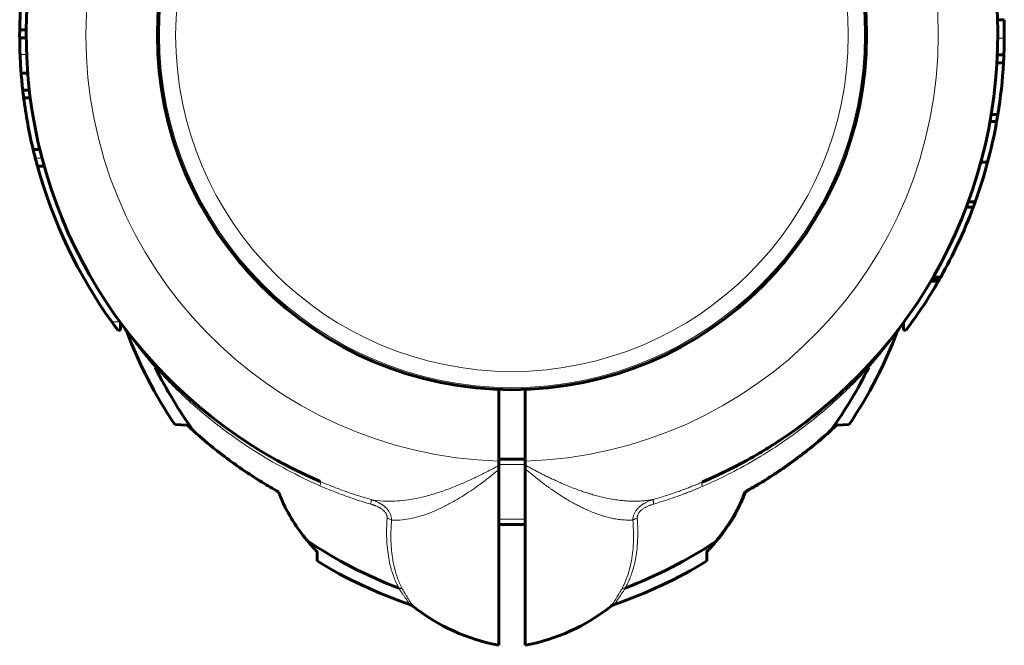
# Model space of a CAD drawing. Units: millimetres. Extents: x -4281 to 2451, y -5750 to 5750.
# Drawn here: x 362 to 513, y -1994 to -1898 of the extents above; entities that cross this region are included whole.
import ezdxf

# ---------------------------------------------------------------- set-up
doc = ezdxf.new("R2010")
doc.units = ezdxf.units.MM
doc.linetypes.add('K5LT_BASIC', pattern=[0])
doc.linetypes.add('K5LT_THIN', pattern=[0])

msp = doc.modelspace()

# ---------------------------------------------------------------- linework, layer by layer
at = {"color": 150, "linetype": 'K5LT_BASIC', "lineweight": 60}
for p, q in [((511.55, -1897.64), (512.55, -1897.64)), ((511.55, -1897.64), (512.55, -1897.64)), ((362.68, -1899.2), (361.68, -1899.2)), ((362.68, -1900.43), (361.68, -1900.43)), ((511.53, -1903.02), (512.53, -1903.02)), ((511.47, -1904.25), (512.47, -1904.25)), ((362.9, -1905.81), (361.9, -1905.81)), ((362.9, -1905.81), (361.9, -1905.81)), ((363.16, -1908.46), (362.15, -1908.46)), ((363.29, -1909.59), (362.29, -1909.59)), ((510.4, -1913.24), (511.42, -1913.24)), ((510.59, -1912.18), (511.6, -1912.18)), ((364.76, -1917.51), (363.73, -1917.51)), ((509, -1919.46), (510.04, -1919.46)), ((365.44, -1920.1), (364.4, -1920.1)), ((507.06, -1925.57), (508.13, -1925.57)), ((506.76, -1926.39), (507.82, -1926.39)), ((501.34, -1937.7), (502.5, -1937.7)), ((501.51, -1937.42), (502.66, -1937.42)), ((501.69, -1937.1), (502.84, -1937.1)), ((377.13, -1945.22), (376.72, -1945.22)), ((377.13, -1945.22), (377.13, -1944.09)), ((497.13, -1944.09), (497.13, -1945.22)), ((497.13, -1945.22), (497.54, -1945.22)), ((382.38, -1950.46), (382.42, -1950.51)), ((435.13, -1954.31), (435.13, -1965.29)), ((439.13, -1954.31), (439.13, -1965.3)), ((385.45, -1959.68), (387.38, -1959.78)), ((486.85, -1959.79), (488.81, -1959.68)), ((439.13, -1965), (435.13, -1965)), ((435.13, -1965.97), (435.13, -1965.29)), ((435.13, -1966.59), (435.13, -1965.97)), ((439.13, -1965.3), (439.13, -1965.88)), ((439.13, -1966.48), (439.13, -1965.88)), ((435.13, -1993.52), (435.13, -1966.59)), ((439.13, -1966.48), (439.13, -1993.52)), ((472.85, -1970), (472.92, -1970)), ((439.13, -1975), (435.13, -1975)), ((407.27, -1979.17), (407.26, -1980.6)), ((466.99, -1979.17), (466.94, -1979.17)), ((467.01, -1980.6), (466.99, -1979.17)), ((421.92, -1987.51), (421.92, -1987.51)), ((452.34, -1987.51), (452.34, -1987.51))]:
    msp.add_line(p, q, dxfattribs=at)
at = {"color": 7, "linetype": 'K5LT_THIN', "lineweight": 18}
for p, q in [((511.59, -1900.48), (512.59, -1900.48)), ((362.73, -1902.97), (361.73, -1902.97)), ((365.1, -1918.85), (364.07, -1918.85)), ((501.39, -1937.62), (502.55, -1937.62)), ((377.04, -1943.97), (375.81, -1943.97)), ((382.41, -1950.87), (382.44, -1950.93)), ((491.86, -1950.87), (491.83, -1950.93)), ((439.13, -1965.81), (435.13, -1965.81)), ((439.13, -1974.19), (435.13, -1974.19)), ((421.92, -1987.51), (421.92, -1987.51)), ((452.34, -1987.51), (452.34, -1987.51))]:
    msp.add_line(p, q, dxfattribs=at)
at = {"color": 150, "linetype": 'K5LT_BASIC', "lineweight": 60}
msp.add_circle((437.13, -1900), 54.35, dxfattribs=at)
at = {"color": 7, "linetype": 'K5LT_THIN', "lineweight": 18}
for radius in [54.04, 51.55]:
    msp.add_circle((437.13, -1900), radius, dxfattribs=at)
for radius, start, end in [(65.32, 91.7546, 268.2454), (65.33, 271.7543, 88.2457)]:
    msp.add_arc((437.13, -1900), radius, start, end, dxfattribs=at)
at = {"color": 150, "linetype": 'K5LT_BASIC', "lineweight": 60}
for centre, radius, start, end in [((437.13, -1900), 74.46, 127.5609, 246.7602), ((437.13, -1900), 74.46, 293.0379, 52.4174), ((437.13, -1900), 75.46, 173.3598, 179.3896), ((437.13, -1900), 75.46, 359.6377, 1.7952), ((437.13, -1900), 75.46, 179.3896, 180.3252), ((437.13, -1900), 75.46, 180.3252, 182.2578), ((437.13, -1900), 75.46, 357.705, 359.6377), ((437.13, -1900), 75.46, 182.2578, 184.4189), ((437.13, -1900), 75.46, 356.7683, 357.705), ((437.13, -1900), 75.46, 350.7144, 356.7683), ((437.13, -1900), 75.46, 184.4191, 186.4377), ((437.13, -1900), 75.46, 186.4377, 187.3012), ((437.13, -1900), 75.46, 187.3012, 193.4189), ((437.13, -1900), 75.46, 345.0532, 349.895), ((437.13, -1900), 75.46, 349.895, 350.7144), ((437.13, -1900), 75.46, 193.4189, 194.4633), ((437.13, -1900), 75.46, 194.4633, 195.4457), ((437.13, -1900), 75.46, 340.1936, 345.0532), ((437.13, -1900), 75.46, 195.4457, 215.6408), ((437.13, -1900), 75.46, 339.5266, 340.1936), ((437.13, -1900), 75.46, 334.9471, 339.5266), ((437.13, -1900), 75.46, 330.5479, 334.9471), ((437.13, -1900), 75.46, 323.1826, 330.0288), ((437.13, -1900), 75.46, 330.0288, 330.099), ((437.13, -1900), 75.46, 330.099, 330.2725), ((437.13, -1900), 75.46, 330.2725, 330.5479), ((437.13, -1900), 75.46, 215.6408, 216.8174), ((437.13, -1900), 74.46, 217.2537, 217.2538), ((376.67, -1945.98), 1.5, 20.8572, 37.2131), ((497.59, -1945.98), 1.5, 142.7862, 159.1428), ((437.13, -1900), 74.46, 322.7367, 322.7463), ((444.28, -1920.17), 70.87, 200.8969, 213.8876), ((429.98, -1920.17), 70.87, 326.1124, 339.1031), ((437.13, -1900), 74.46, 222.6678, 222.6679), ((437.13, -1900), 74.46, 222.6679, 222.7144), ((444.28, -1920.17), 69.07, 206.4466, 215.89), ((437.13, -1900), 74.46, 222.8826, 226.9011), ((429.98, -1920.17), 69.07, 324.2217, 333.5534), ((437.13, -1900), 74.46, 302.079, 311.1894), ((457.74, -1929.16), 42.25, 312.0098, 313.5379), ((464.13, -1970), 8, 317.3682, 340.5023), ((444.28, -1920.17), 69.07, 236.1183, 249.2445), ((364.14, -2019.73), 59.2, 43.242, 44.2663), ((429.98, -1920.17), 69.07, 290.7889, 303.7517), ((510.12, -2019.73), 59.2, 135.7337, 136.758), ((444.28, -1920.17), 70.87, 238.5054, 251.2232), ((429.98, -1920.17), 70.87, 288.7768, 301.4946), ((420.99, -1988.69), 1.5, 51.5366, 71.2294), ((440.58, -1964.02), 30, 231.5304, 259.5305), ((433.68, -1964.02), 30, 280.4695, 308.4696), ((453.28, -1988.69), 1.5, 108.7706, 128.4634)]:
    msp.add_arc(centre, radius, start, end, dxfattribs=at)
at = {"color": 7, "linetype": 'K5LT_THIN', "lineweight": 18}
for points, knots in [([(382.44, -1950.93), (382.26, -1950.72), (381.93, -1950.35), (381.51, -1949.85), (381.18, -1949.45), (380.91, -1949.12), (380.66, -1948.82), (380.41, -1948.51), (380.14, -1948.18), (379.86, -1947.82), (379.59, -1947.47), (379.36, -1947.17), (379.16, -1946.92), (379, -1946.7), (378.86, -1946.51), (378.73, -1946.34), (378.61, -1946.18), (378.5, -1946.04), (378.42, -1945.92), (378.34, -1945.81), (378.27, -1945.72), (378.22, -1945.65), (378.18, -1945.59), (378.14, -1945.54), (378.12, -1945.51), (378.1, -1945.48), (378.09, -1945.46), (378.08, -1945.45), (378.07, -1945.45), (378.07, -1945.45)], [0, 0, 0, 0, 2.648504, 4.796515, 6.444035, 7.824332, 9.110799, 10.385963, 11.943918, 13.660998, 15.297285, 16.771721, 18.012961, 19.130954, 20.126853, 21.087354, 22.082359, 22.970048, 23.805919, 24.581453, 25.333509, 26.052839, 26.7255, 27.325805, 27.855602, 28.322264, 28.758948, 29.252938, 30, 30, 30, 30]), ([(496.19, -1945.45), (496.19, -1945.45), (496.18, -1945.46), (496.15, -1945.5), (496.11, -1945.56), (496.05, -1945.63), (496, -1945.71), (495.93, -1945.81), (495.85, -1945.91), (495.76, -1946.03), (495.67, -1946.16), (495.56, -1946.3), (495.45, -1946.46), (495.32, -1946.63), (495.18, -1946.81), (495.02, -1947.03), (494.82, -1947.29), (494.55, -1947.64), (494.23, -1948.05), (493.87, -1948.5), (493.53, -1948.91), (493.22, -1949.3), (492.89, -1949.69), (492.53, -1950.12), (492.16, -1950.54), (491.93, -1950.81), (491.83, -1950.93)], [0, 0, 0, 0, 1.02543, 1.954388, 2.761836, 3.447774, 4.13627, 4.852362, 5.58048, 6.305513, 7.02746, 7.82869, 8.637237, 9.458151, 10.292006, 11.23363, 12.43138, 13.819698, 15.693713, 17.529583, 19.295677, 20.647565, 22.100864, 23.936335, 25.617774, 27, 27, 27, 27]), ([(382.37, -1950.45), (382.39, -1950.47), (382.43, -1950.53), (382.45, -1950.64), (382.44, -1950.76), (382.42, -1950.83), (382.41, -1950.87)], [0, 0, 0, 0, 2.074721, 4.039204, 5.59476, 7, 7, 7, 7]), ([(407.7, -1969.07), (405.98, -1968.32), (402.81, -1966.78), (398.61, -1964.37), (395.08, -1962.05), (392.04, -1959.81), (389.22, -1957.52), (386.65, -1955.22), (384.38, -1952.99), (383.03, -1951.55), (382.41, -1950.87)], [0, 0, 0, 0, 1.920217, 3.599459, 4.979117, 6.298845, 7.544117, 8.822194, 9.974155, 11, 11, 11, 11]), ([(491.86, -1950.87), (491.07, -1951.73), (489.54, -1953.35), (487.16, -1955.64), (484.7, -1957.8), (481.95, -1960.03), (478.79, -1962.32), (475.16, -1964.67), (471.57, -1966.69), (468.54, -1968.19), (466.92, -1968.92), (466.32, -1969.18)], [0, 0, 0, 0, 1.40635, 2.654703, 3.857519, 5.184802, 6.69337, 8.269729, 10.034987, 11.278066, 12, 12, 12, 12]), ([(491.88, -1950.46), (491.86, -1950.49), (491.83, -1950.54), (491.81, -1950.65), (491.82, -1950.75), (491.84, -1950.83), (491.86, -1950.87)], [0, 0, 0, 0, 2.079933, 3.906465, 5.46202, 7, 7, 7, 7]), ([(415.52, -1971.18), (416.14, -1971.3), (417.34, -1971.45), (419.11, -1971.45), (420.79, -1971.3), (422.49, -1971.02), (424.33, -1970.58), (426.25, -1969.99), (428.12, -1969.31), (429.72, -1968.63), (431.03, -1968.04), (432.1, -1967.53), (433.04, -1967.05), (433.87, -1966.63), (434.56, -1966.27), (434.96, -1966.06), (435.13, -1965.97)], [0, 0, 0, 0, 1.863341, 3.486172, 4.909025, 6.377308, 7.94503, 9.634296, 11.255665, 12.626234, 13.648202, 14.506114, 15.291838, 16.016708, 16.573754, 17, 17, 17, 17]), ([(439.13, -1965.88), (439.35, -1966), (439.77, -1966.23), (440.37, -1966.57), (440.94, -1966.87), (441.54, -1967.18), (442.17, -1967.5), (442.83, -1967.81), (443.49, -1968.12), (444.19, -1968.44), (445.01, -1968.8), (445.93, -1969.18), (446.87, -1969.55), (447.7, -1969.85), (448.34, -1970.07), (448.87, -1970.24), (449.44, -1970.41), (450.26, -1970.64), (451.31, -1970.9), (452.45, -1971.13), (453.46, -1971.28), (454.34, -1971.38), (455.16, -1971.43), (456, -1971.45), (456.81, -1971.42), (457.55, -1971.36), (458.21, -1971.28), (458.62, -1971.2), (458.82, -1971.16)], [0, 0, 0, 0, 0.862841, 1.633225, 2.382577, 3.1109, 3.966547, 4.843702, 5.673082, 6.589457, 7.69546, 9.080124, 10.552266, 11.800787, 12.741629, 13.381436, 14.110151, 15.234866, 16.951132, 18.758016, 20.359409, 21.553631, 22.83402, 24.251396, 25.61713, 26.868345, 27.933093, 29, 29, 29, 29]), ([(418.67, -1974.33), (419.2, -1974.36), (420.22, -1974.33), (421.75, -1974.09), (423.26, -1973.7), (424.82, -1973.14), (426.4, -1972.44), (427.96, -1971.62), (429.42, -1970.76), (430.77, -1969.87), (431.88, -1969.09), (432.79, -1968.42), (433.55, -1967.84), (434.21, -1967.32), (434.74, -1966.9), (435.02, -1966.68), (435.13, -1966.59)], [0, 0, 0, 0, 1.819211, 3.409734, 4.90569, 6.545873, 8.18605, 9.6921, 11.217536, 12.576694, 13.769574, 14.605854, 15.368195, 16.121447, 16.649636, 17, 17, 17, 17]), ([(439.13, -1966.48), (439.59, -1966.84), (440.43, -1967.51), (441.48, -1968.36), (442.24, -1968.94), (442.74, -1969.3), (443.19, -1969.62), (443.72, -1969.98), (444.43, -1970.45), (445.25, -1970.98), (446.06, -1971.46), (446.76, -1971.85), (447.35, -1972.15), (447.93, -1972.43), (448.62, -1972.75), (449.42, -1973.1), (450.2, -1973.4), (450.84, -1973.62), (451.35, -1973.77), (451.78, -1973.89), (452.27, -1974.01), (452.89, -1974.14), (453.71, -1974.26), (454.66, -1974.35), (455.32, -1974.34), (455.66, -1974.32)], [0, 0, 0, 0, 1.977927, 3.622932, 4.637311, 5.349075, 5.867662, 6.630691, 7.757631, 9.122309, 10.4873, 11.578072, 12.418257, 13.204499, 14.277599, 15.623176, 16.909382, 17.949449, 18.674419, 19.356754, 20.070377, 21.065603, 22.487451, 24.188227, 26, 26, 26, 26]), ([(407.75, -1968.42), (407.77, -1968.42), (407.79, -1968.45), (407.8, -1968.53), (407.8, -1968.63), (407.78, -1968.76), (407.75, -1968.91), (407.72, -1969.02), (407.7, -1969.07)], [0, 0, 0, 0, 1.742634, 3.34475, 4.731421, 6.307939, 7.705823, 9, 9, 9, 9]), ([(407.7, -1969.07), (408.17, -1969.28), (409.06, -1969.65), (410.39, -1970.18), (411.73, -1970.68), (413.43, -1971.27), (414.7, -1971.67), (415.48, -1971.89)], [0, 0, 0, 0, 1.479923, 2.809616, 4.131712, 5.649296, 8, 8, 8, 8]), ([(407.75, -1968.42), (408.22, -1968.62), (409.1, -1968.98), (410.42, -1969.5), (411.79, -1970), (413.49, -1970.57), (414.77, -1970.96), (415.52, -1971.18)], [0, 0, 0, 0, 1.471579, 2.795255, 4.12219, 5.719089, 8, 8, 8, 8]), ([(458.82, -1971.16), (459.53, -1970.96), (460.73, -1970.59), (462.17, -1970.1), (463.07, -1969.78), (463.6, -1969.59), (463.99, -1969.44), (464.3, -1969.32), (464.59, -1969.21), (464.89, -1969.09), (465.22, -1968.96), (465.54, -1968.82), (465.84, -1968.7), (466.08, -1968.6), (466.21, -1968.54), (466.27, -1968.52)], [0, 0, 0, 0, 4.475931, 7.57617, 9.168698, 10.211672, 11.006857, 11.686273, 12.185577, 12.904687, 13.640566, 14.4243, 15.072495, 15.620227, 16, 16, 16, 16]), ([(458.86, -1971.88), (459.56, -1971.67), (460.76, -1971.29), (462.21, -1970.8), (463.13, -1970.46), (463.66, -1970.26), (464.09, -1970.1), (464.43, -1969.96), (464.79, -1969.82), (465.13, -1969.68), (465.53, -1969.52), (465.93, -1969.35), (466.2, -1969.23), (466.32, -1969.18)], [0, 0, 0, 0, 3.841014, 6.619846, 8.056195, 8.996232, 9.579395, 10.483096, 10.927958, 11.647779, 12.44096, 13.259749, 14, 14, 14, 14]), ([(466.27, -1968.52), (466.26, -1968.53), (466.23, -1968.55), (466.22, -1968.63), (466.23, -1968.73), (466.24, -1968.86), (466.27, -1969.01), (466.3, -1969.12), (466.32, -1969.18)], [0, 0, 0, 0, 1.745895, 3.333268, 4.737128, 6.159513, 7.57214, 9, 9, 9, 9]), ([(415.48, -1971.89), (415.5, -1971.82), (415.52, -1971.68), (415.54, -1971.51), (415.55, -1971.38), (415.55, -1971.28), (415.54, -1971.22), (415.53, -1971.19), (415.52, -1971.18)], [0, 0, 0, 0, 1.865268, 3.490684, 4.941615, 6.400627, 7.775211, 9, 9, 9, 9]), ([(415.48, -1971.89), (415.55, -1971.91), (415.68, -1971.95), (415.83, -1972), (415.96, -1972.05), (416.06, -1972.08), (416.16, -1972.12), (416.3, -1972.18), (416.42, -1972.23), (416.52, -1972.28), (416.58, -1972.3), (416.62, -1972.32), (416.66, -1972.34), (416.69, -1972.36), (416.73, -1972.38), (416.76, -1972.4), (416.8, -1972.42), (416.85, -1972.44), (416.92, -1972.48), (417.02, -1972.54), (417.15, -1972.63), (417.3, -1972.74), (417.45, -1972.87), (417.6, -1973.02), (417.72, -1973.17), (417.82, -1973.31), (417.89, -1973.46), (417.95, -1973.61), (417.98, -1973.74), (417.99, -1973.85), (418, -1973.93), (418, -1974.01), (418, -1974.05), (417.99, -1974.08)], [0, 0, 0, 0, 1.854325, 3.310949, 4.385007, 5.302633, 6.264431, 7.236415, 9.102518, 9.785693, 10.285611, 10.687283, 11.059582, 11.398863, 11.7345, 12.088665, 12.465002, 12.937779, 13.644796, 14.660709, 16.055343, 17.809768, 19.803377, 21.845817, 23.735298, 25.506328, 27.195466, 28.853643, 30.361416, 31.554717, 32.461742, 33.218913, 34, 34, 34, 34]), ([(415.52, -1971.18), (415.58, -1971.2), (415.69, -1971.23), (415.84, -1971.29), (415.97, -1971.33), (416.09, -1971.38), (416.21, -1971.43), (416.33, -1971.48), (416.5, -1971.56), (416.65, -1971.63), (416.77, -1971.7), (416.85, -1971.74), (416.91, -1971.77), (416.96, -1971.8), (417.01, -1971.84), (417.06, -1971.87), (417.12, -1971.9), (417.18, -1971.94), (417.25, -1971.99), (417.35, -1972.06), (417.48, -1972.16), (417.65, -1972.3), (417.84, -1972.47), (418.01, -1972.67), (418.17, -1972.87), (418.31, -1973.08), (418.42, -1973.29), (418.51, -1973.5), (418.58, -1973.7), (418.62, -1973.89), (418.65, -1974.02), (418.66, -1974.12), (418.67, -1974.19), (418.67, -1974.26), (418.67, -1974.3), (418.67, -1974.33)], [0, 0, 0, 0, 1.403405, 2.643354, 3.719846, 4.654596, 5.611058, 6.64306, 7.752044, 9.722142, 10.42415, 11.044036, 11.551233, 12.027865, 12.474636, 12.922113, 13.398928, 13.904376, 14.512548, 15.355628, 16.593024, 18.316451, 20.267199, 22.281107, 24.179518, 26.007354, 27.766187, 29.485438, 31.207398, 32.688781, 33.765032, 34.431634, 34.976888, 35.49461, 36, 36, 36, 36]), ([(458.82, -1971.16), (458.72, -1971.19), (458.54, -1971.25), (458.29, -1971.35), (458.07, -1971.44), (457.86, -1971.53), (457.67, -1971.63), (457.49, -1971.73), (457.33, -1971.82), (457.19, -1971.9), (457.08, -1971.98), (456.96, -1972.06), (456.84, -1972.16), (456.7, -1972.28), (456.53, -1972.43), (456.36, -1972.61), (456.2, -1972.81), (456.06, -1973.01), (455.94, -1973.22), (455.85, -1973.42), (455.77, -1973.62), (455.72, -1973.8), (455.69, -1973.95), (455.68, -1974.05), (455.67, -1974.12), (455.67, -1974.17), (455.66, -1974.22), (455.66, -1974.27), (455.66, -1974.3), (455.66, -1974.32)], [0, 0, 0, 0, 1.915924, 3.634305, 5.155144, 6.553872, 7.899271, 9.270532, 10.416002, 11.42482, 12.24495, 13.052611, 13.977523, 15.121711, 16.541949, 18.145581, 19.727836, 21.255422, 22.690107, 24.117261, 25.465406, 26.711691, 27.656755, 28.298564, 28.700763, 29.02406, 29.347094, 29.662784, 30, 30, 30, 30]), ([(458.86, -1971.88), (458.78, -1971.9), (458.64, -1971.94), (458.43, -1972.01), (458.24, -1972.08), (458.04, -1972.16), (457.83, -1972.26), (457.62, -1972.36), (457.43, -1972.47), (457.18, -1972.62), (456.95, -1972.79), (456.75, -1972.99), (456.63, -1973.14), (456.53, -1973.28), (456.45, -1973.43), (456.4, -1973.58), (456.36, -1973.71), (456.34, -1973.82), (456.34, -1973.92), (456.34, -1974), (456.34, -1974.05), (456.34, -1974.07)], [0, 0, 0, 0, 1.327884, 2.516288, 3.652895, 4.810375, 6.212437, 7.57824, 8.876654, 10.003292, 12.631145, 13.974535, 15.168794, 16.334581, 17.451095, 18.538736, 19.463018, 20.244742, 20.949011, 21.534097, 22, 22, 22, 22]), ([(458.82, -1971.16), (458.81, -1971.18), (458.79, -1971.22), (458.79, -1971.32), (458.79, -1971.44), (458.81, -1971.57), (458.83, -1971.72), (458.85, -1971.83), (458.86, -1971.88)], [0, 0, 0, 0, 1.866906, 3.493094, 4.942603, 6.397326, 7.771138, 9, 9, 9, 9]), ([(419.8, -1984.76), (419.72, -1984.6), (419.56, -1984.29), (419.34, -1983.82), (419.14, -1983.36), (418.94, -1982.84), (418.72, -1982.2), (418.47, -1981.31), (418.22, -1980.14), (418.02, -1978.7), (417.88, -1976.69), (417.92, -1975.11), (417.99, -1974.08)], [0, 0, 0, 0, 0.727278, 1.381026, 2.028328, 2.669182, 3.496367, 4.626854, 6.112935, 7.900205, 9.746522, 13, 13, 13, 13]), ([(418.67, -1974.33), (418.62, -1974.29), (418.5, -1974.23), (418.27, -1974.14), (418.1, -1974.1), (417.99, -1974.08)], [0, 0, 0, 0, 1.833688, 3.501063, 6, 6, 6, 6]), ([(420.35, -1984.92), (420.07, -1984.39), (419.59, -1983.33), (419.1, -1981.7), (418.8, -1980.15), (418.63, -1978.67), (418.56, -1977.22), (418.58, -1975.78), (418.63, -1974.8), (418.67, -1974.33)], [0, 0, 0, 0, 1.837274, 3.538537, 5.029579, 6.310399, 7.603005, 8.832872, 10, 10, 10, 10]), ([(455.66, -1974.32), (455.72, -1975.14), (455.78, -1976.61), (455.71, -1978.56), (455.51, -1980.19), (455.21, -1981.7), (454.81, -1983.02), (454.36, -1984.1), (454.08, -1984.67), (453.95, -1984.9)], [0, 0, 0, 0, 1.997888, 3.675485, 5.114813, 6.491293, 8.038187, 9.180108, 10, 10, 10, 10]), ([(456.34, -1974.07), (456.4, -1974.87), (456.44, -1976.32), (456.36, -1978.19), (456.18, -1979.65), (455.97, -1980.74), (455.76, -1981.58), (455.58, -1982.21), (455.41, -1982.71), (455.25, -1983.12), (455.11, -1983.49), (454.95, -1983.83), (454.79, -1984.17), (454.63, -1984.48), (454.54, -1984.66), (454.5, -1984.74)], [0, 0, 0, 0, 3.087252, 5.741421, 7.759834, 9.443044, 10.682338, 11.680387, 12.471741, 13.159642, 13.74409, 14.350686, 14.97943, 15.536584, 16, 16, 16, 16]), ([(456.34, -1974.07), (456.26, -1974.09), (456.12, -1974.12), (455.93, -1974.19), (455.78, -1974.25), (455.69, -1974.3), (455.66, -1974.32)], [0, 0, 0, 0, 2.136047, 4.074808, 5.630364, 7, 7, 7, 7]), ([(420.35, -1984.92), (420.3, -1984.89), (420.2, -1984.84), (420.02, -1984.78), (419.88, -1984.76), (419.8, -1984.76)], [0, 0, 0, 0, 1.900837, 3.70251, 6, 6, 6, 6]), ([(421.47, -1987.27), (421.47, -1987.27), (421.47, -1987.26), (421.44, -1987.22), (421.4, -1987.17), (421.36, -1987.11), (421.32, -1987.04), (421.26, -1986.96), (421.2, -1986.87), (421.13, -1986.76), (421.04, -1986.64), (420.95, -1986.5), (420.84, -1986.34), (420.71, -1986.15), (420.59, -1985.97), (420.46, -1985.77), (420.32, -1985.57), (420.18, -1985.36), (420.07, -1985.18), (419.99, -1985.07), (419.94, -1984.99), (419.9, -1984.92), (419.86, -1984.85), (419.83, -1984.8), (419.81, -1984.77), (419.8, -1984.76)], [0, 0, 0, 0, 1.861201, 3.506918, 4.914467, 6.083848, 7.258298, 8.460501, 9.694054, 10.947166, 12.219835, 13.517467, 15.066469, 16.607241, 18.094525, 19.378332, 20.880118, 22.389107, 23.550405, 24.202156, 24.591388, 25.011716, 25.463139, 25.802932, 26, 26, 26, 26]), ([(421.92, -1987.51), (421.92, -1987.51), (421.92, -1987.5), (421.89, -1987.47), (421.86, -1987.41), (421.82, -1987.35), (421.77, -1987.27), (421.72, -1987.18), (421.66, -1987.09), (421.59, -1986.99), (421.53, -1986.88), (421.45, -1986.76), (421.37, -1986.62), (421.26, -1986.45), (421.13, -1986.23), (420.95, -1985.95), (420.76, -1985.62), (420.55, -1985.27), (420.42, -1985.04), (420.35, -1984.92)], [0, 0, 0, 0, 1.343193, 2.533475, 3.713603, 4.749703, 5.788443, 6.687064, 7.569834, 8.442995, 9.312572, 10.195689, 11.092346, 12.08202, 13.45388, 15.009806, 16.821572, 18.41893, 20, 20, 20, 20]), ([(453.95, -1984.9), (453.86, -1985.07), (453.69, -1985.36), (453.46, -1985.74), (453.28, -1986.04), (453.14, -1986.26), (453.03, -1986.44), (452.91, -1986.63), (452.8, -1986.8), (452.71, -1986.96), (452.64, -1987.06), (452.58, -1987.16), (452.53, -1987.23), (452.49, -1987.29), (452.46, -1987.34), (452.43, -1987.38), (452.41, -1987.41), (452.39, -1987.44), (452.37, -1987.47), (452.36, -1987.5), (452.35, -1987.51), (452.34, -1987.51), (452.34, -1987.51)], [0, 0, 0, 0, 2.479062, 4.624802, 6.437223, 7.806427, 9.010932, 10.050738, 12.035808, 13.085864, 14.185908, 15.191472, 16.124103, 16.936609, 17.681671, 18.344006, 18.96226, 19.536432, 20.240953, 21.578083, 22.097848, 23, 23, 23, 23]), ([(454.5, -1984.74), (454.45, -1984.81), (454.38, -1984.94), (454.26, -1985.12), (454.16, -1985.28), (454.07, -1985.42), (453.97, -1985.56), (453.88, -1985.71), (453.77, -1985.87), (453.66, -1986.03), (453.56, -1986.18), (453.46, -1986.32), (453.37, -1986.45), (453.28, -1986.58), (453.21, -1986.69), (453.13, -1986.79), (453.06, -1986.9), (452.99, -1987), (452.92, -1987.09), (452.87, -1987.16), (452.83, -1987.22), (452.8, -1987.26), (452.79, -1987.27), (452.79, -1987.27)], [0, 0, 0, 0, 1.167439, 2.199632, 3.096579, 3.899568, 4.743846, 5.66448, 6.721859, 7.839259, 8.979769, 10.041714, 11.152199, 12.19843, 13.237597, 14.261989, 15.381249, 16.661369, 18.059451, 19.523891, 20.956692, 22.429862, 24, 24, 24, 24]), ([(453.95, -1984.9), (454, -1984.87), (454.1, -1984.83), (454.28, -1984.77), (454.42, -1984.75), (454.5, -1984.74)], [0, 0, 0, 0, 1.871865, 3.615596, 6, 6, 6, 6])]:
    msp.add_open_spline(points, degree=3, knots=knots, dxfattribs=at)
at = {"color": 150, "linetype": 'K5LT_BASIC', "lineweight": 60}
for points, knots in [([(382.57, -1950.67), (382.58, -1950.67), (382.58, -1950.68), (382.93, -1951.04), (383.27, -1951.41), (383.97, -1952.13), (384.33, -1952.5), (384.86, -1953.03), (385.03, -1953.2), (385.38, -1953.53), (385.55, -1953.69), (385.72, -1953.86), (385.72, -1953.86), (385.73, -1953.87), (385.75, -1953.88), (385.77, -1953.91), (385.78, -1953.92), (385.91, -1954.04), (386.02, -1954.15), (386.15, -1954.27), (386.17, -1954.28), (386.43, -1954.53), (386.68, -1954.76), (387.32, -1955.34), (387.7, -1955.69), (388.1, -1956.03)], [0, 0, 0, 0, 0.01508, 0.01508, 1.2, 1.2, 2.4, 2.4, 2.96791, 2.96791, 3.515975, 3.515975, 3.516555, 3.516555, 3.562866, 3.562866, 3.6, 3.6, 3.964061, 3.964061, 4.009852, 4.009852, 4.8, 4.8, 6, 6, 6, 6]), ([(382.57, -1950.67), (382.63, -1950.73), (382.68, -1950.78), (382.73, -1950.84), (382.73, -1950.84), (382.73, -1950.84), (382.73, -1950.84), (382.87, -1950.99), (383.01, -1951.14), (383.41, -1951.55), (383.66, -1951.82), (384.18, -1952.35), (384.44, -1952.61), (384.97, -1953.13), (385.23, -1953.39), (385.71, -1953.85), (385.92, -1954.05), (386.17, -1954.29), (386.22, -1954.33), (386.26, -1954.37)], [0.419607, 0.419607, 0.419607, 0.419607, 0.721628, 0.721628, 0.72184, 0.72184, 0.721853, 0.721853, 1.505455, 1.505455, 2.905455, 2.905455, 4.305455, 4.305455, 5.705455, 5.705455, 6.788137, 6.788137, 7, 7, 7, 7]), ([(491.88, -1950.46), (491.87, -1950.48), (491.86, -1950.49), (491.84, -1950.51), (491.83, -1950.52), (491.81, -1950.55), (491.79, -1950.56), (491.72, -1950.64), (491.66, -1950.7), (491.57, -1950.8), (491.55, -1950.82), (491.53, -1950.84), (491.53, -1950.84), (491.53, -1950.84), (491.53, -1950.84), (491.48, -1950.9), (491.43, -1950.95), (491.29, -1951.1), (491.2, -1951.19), (490.86, -1951.55), (490.6, -1951.82), (490.09, -1952.35), (489.82, -1952.61), (489.3, -1953.13), (489.03, -1953.39), (488.51, -1953.89), (488.26, -1954.13), (488.01, -1954.37)], [0.061729, 0.061729, 0.061729, 0.061729, 0.123458, 0.123458, 0.184067, 0.184067, 0.248041, 0.248041, 0.600715, 0.600715, 0.721166, 0.721166, 0.721763, 0.721763, 0.721817, 0.721817, 1.005746, 1.005746, 1.505363, 1.505363, 2.905363, 2.905363, 4.305363, 4.305363, 5.705363, 5.705363, 7, 7, 7, 7]), ([(388.32, -1960.66), (389.44, -1961.68), (391.02, -1963.02), (393.06, -1964.6), (394.39, -1965.59), (396.28, -1966.91), (398.62, -1968.42), (400.5, -1969.53), (401.34, -1970)], [0, 0, 0, 0, 2.580945, 3.522381, 4.360346, 5.378654, 7.392634, 9, 9, 9, 9]), ([(472.85, -1970), (473.27, -1969.76), (473.99, -1969.36), (475.6, -1968.4), (477.34, -1967.3), (479.69, -1965.7), (482.55, -1963.58), (484.74, -1961.72), (486.02, -1960.55)], [0, 0, 0, 0, 0.790477, 1.349781, 3.078333, 4.177765, 6.072898, 9, 9, 9, 9]), ([(485.94, -1960.66), (484.83, -1961.68), (483.25, -1963.02), (481.21, -1964.6), (479.87, -1965.59), (477.98, -1966.91), (475.65, -1968.42), (473.77, -1969.53), (472.92, -1970)], [0, 0, 0, 0, 2.580945, 3.522381, 4.360346, 5.378654, 7.392634, 9, 9, 9, 9]), ([(466.43, -1968.45), (466.43, -1968.45), (466.43, -1968.45), (466.45, -1968.44), (466.47, -1968.43), (466.5, -1968.42), (466.5, -1968.42), (466.51, -1968.42), (466.51, -1968.42), (466.55, -1968.4), (466.58, -1968.39), (466.67, -1968.35), (466.73, -1968.32), (466.91, -1968.24), (467.03, -1968.19), (467.39, -1968.03), (467.64, -1967.92), (468.36, -1967.6), (468.84, -1967.37), (469.68, -1966.97), (470.04, -1966.79), (470.66, -1966.48), (470.92, -1966.35), (471.25, -1966.18), (471.32, -1966.15), (471.98, -1965.81), (472.55, -1965.49), (473.23, -1965.12), (473.33, -1965.07), (473.66, -1964.88), (473.9, -1964.75), (474.57, -1964.36), (475, -1964.11), (475.85, -1963.6), (476.26, -1963.35), (476.68, -1963.09)], [0, 0, 0, 0, 0.000758, 0.000758, 0.049342, 0.049342, 0.064327, 0.064327, 0.068086, 0.068086, 0.136172, 0.136172, 0.272344, 0.272344, 0.544689, 0.544689, 1.089377, 1.089377, 2.178754, 2.178754, 3.009573, 3.009573, 3.616314, 3.616314, 3.778754, 3.778754, 5.143484, 5.143484, 5.378754, 5.378754, 5.938047, 5.938047, 6.978754, 6.978754, 8, 8, 8, 8]), ([(401.34, -1970), (401.59, -1970.67), (402.17, -1972.05), (403.12, -1973.8), (403.99, -1975.15), (404.81, -1976.3), (405.39, -1977.04), (405.78, -1977.51)], [0, 0, 0, 0, 1.97066, 4.170367, 5.455573, 6.368359, 8, 8, 8, 8]), ([(468.36, -1977.6), (468.97, -1976.87), (469.8, -1975.78), (470.67, -1974.44), (471.45, -1973.14), (472.18, -1971.72), (472.68, -1970.47), (472.85, -1970)], [0, 0, 0, 0, 2.535715, 3.652342, 4.305996, 6.636742, 8, 8, 8, 8]), ([(472.92, -1970), (472.72, -1970.55), (472.28, -1971.61), (471.77, -1972.63), (471.5, -1973.12)], [0, 0, 0, 0, 2.583086, 5, 5, 5, 5]), ([(468.36, -1977.6), (468.12, -1977.89), (467.66, -1978.43), (467.17, -1978.94), (466.94, -1979.17)], [0, 0, 0, 0, 2.708256, 5, 5, 5, 5])]:
    msp.add_open_spline(points, degree=3, knots=knots, dxfattribs=at)
for points in [[(387.38, -1959.78), (387.69, -1960.08), (388, -1960.37), (388.32, -1960.66)], [(486.89, -1959.78), (486.58, -1960.08), (486.26, -1960.37), (485.94, -1960.66)], [(470.29, -1975.1), (469.74, -1975.93), (469.13, -1976.74), (468.49, -1977.51)], [(405.78, -1977.51), (406.02, -1977.82), (406.28, -1978.12), (406.54, -1978.41)], [(468.49, -1977.51), (468.25, -1977.82), (467.99, -1978.12), (467.72, -1978.41)]]:
    msp.add_open_spline(points, degree=3, dxfattribs=at)

doc.saveas('drawing.dxf')
